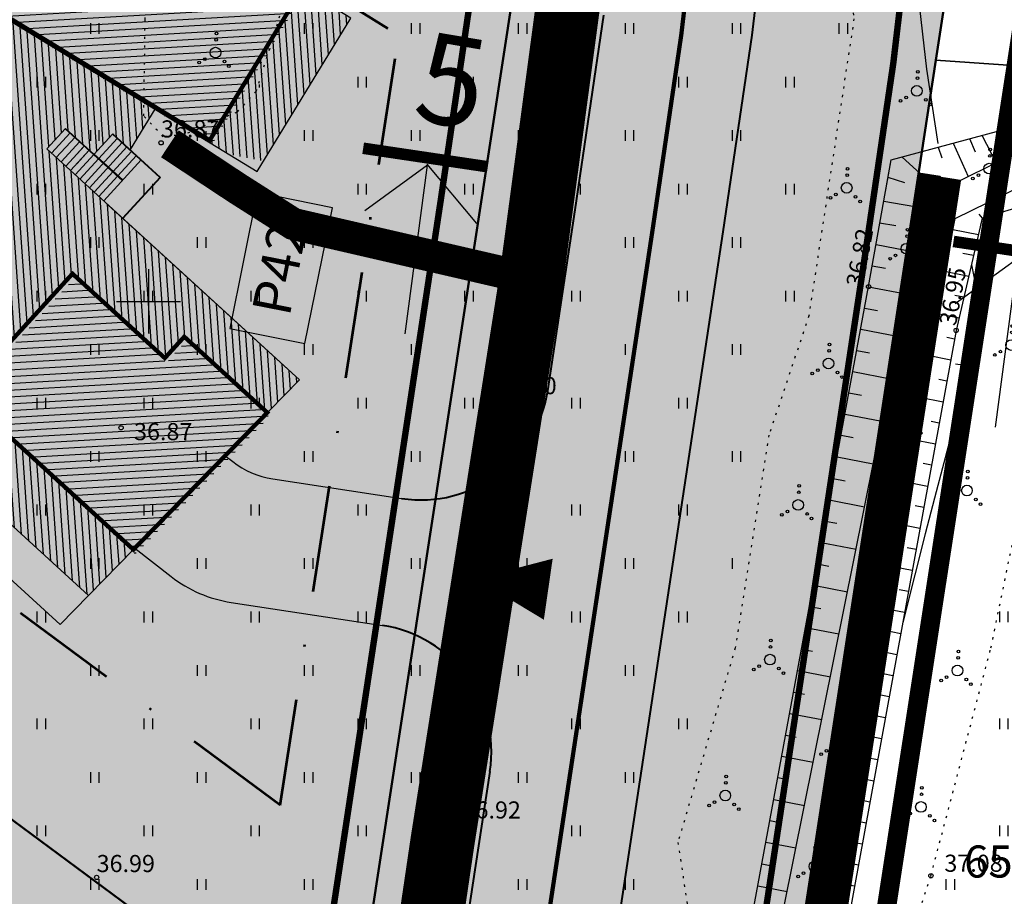
# Model space of a CAD drawing. Units: metres. Extents: x 545156 to 545516, y 6584434 to 6585258.
# Drawn here: x 545344 to 545390, y 6584772 to 6584813 of the extents above; entities that cross this region are included whole.
import ezdxf
from ezdxf.enums import TextEntityAlignment as Align

# ---------------------------------------------------------------- set-up
doc = ezdxf.new("R2010")
doc.units = ezdxf.units.M
for name, pattern in [('DASHDOT', [1, 0.5, -0.25, 0, -0.25]), ('DASHEDX5', [1.875, 1.25, -0.625]), ('DOTX500', [0.3, 0, -0.3]), ('PIIRID', [7.5, 5, -1, 0.5, -1]), ('STYLE_19', [3.444882, 1.574803, -0.393701, 1.082677, -0.393701])]:
    doc.linetypes.add(name, pattern=pattern)
doc.layers.get('0').update_dxf_attribs({"linetype": 'CONTINUOUS'})
for name, color, linetype, lineweight in [('+galeriielamumaa', 40, 'CONTINUOUS', 30), ('EH-KEELUALA', 7, 'DASHDOT', 53), ('maantee kaitsevöönd', 203, 'STYLE_19', 15), ('ololevadPiirid', 34, 'CONTINUOUS', 30), ('planeeritav krundi piir', 1, 'CONTINUOUS', 50)]:
    doc.layers.add(name, color=color, linetype=linetype, lineweight=lineweight)
for name, color, linetype in [('+majaEkorrus', 252, 'CONTINUOUS'), ('+tee', 7, 'CONTINUOUS'), ('+TRANSPORDIMAA', 252, 'CONTINUOUS'), ('0_vesi', 142, 'CONTINUOUS'), ('2', 7, 'CONTINUOUS'), ('eh.õiguskastid', 7, 'CONTINUOUS'), ('HALJASTUS', 3, 'CONTINUOUS'), ('HORISONTAALID', 1, 'CONTINUOUS'), ('KORGUSED', 30, 'CONTINUOUS'), ('KRAAV', 4, 'CONTINUOUS'), ('PIIR', 1, 'CONTINUOUS'), ('PLANEERITAVAALA-PIIR', 1, 'PIIRID'), ('PUU', 3, 'CONTINUOUS'), ('RELJEEF', 3, 'CONTINUOUS'), ('RISTID', 7, 'CONTINUOUS'), ('TEED', 7, 'CONTINUOUS'), ('TEXT', 7, 'CONTINUOUS')]:
    doc.layers.add(name, color=color, linetype=linetype)
doc.styles.add('ESTS', font='romans.shx')
doc.styles.add('ITALICC', font='italicc.shx', dxfattribs={"height": 0.8})
doc.styles.add('SWISL', font='swissl.ttf')
doc.styles.add('txt', font='TXT', dxfattribs={"height": 0.2})
doc.linetypes.add('ala ulatus', pattern='A,0.8,-0.4,[144,geodeet.shx,S=0.1,R=0,X=0,Y=0],-0.4', length=1.6)
pattern_1 = [(136.1924010434, (246.34388, -39.50183), (-0.334350710852, -0.11923680075), [0, -0.3175])]
pattern_2 = [(137, (246.34388, -39.50183), (-0.332636879452, -0.123937560604), [0, -0.3175])]
pattern_3 = [(274, (0, 0), (0.316726585957, 0.022147680414), [])]

# ---------------------------------------------------------------- blocks, each defined once
blk = doc.blocks.new('Vosa')
for centre, radius in [((0.09, 1.778), 0.125), ((0.06, 1.183), 0.125), ((0, 0), 0.5), ((-1.518, -0.93), 0.125), ((-1.01, -0.619), 0.125), ((0.834, -0.84), 0.125), ((1.254, -1.263), 0.125)]:
    blk.add_circle(centre, radius)
blk = doc.blocks.new('rist')
for p, q in [((0, 3), (0, -3)), ((-3, 0), (3, 0))]:
    blk.add_line(p, q)
blk = doc.blocks.new('g10')
at = {"layer": '+majaEkorrus'}
h = blk.add_hatch(dxfattribs=at)
h.set_pattern_fill('LINE', color=253, scale=0.1, angle=274, style=0)
h.set_pattern_definition(pattern_3)
h.paths.add_polyline_path([(545480.348, 6585548.341), (545484.665, 6585544.4), (545485.575, 6585545.397), (545489.463, 6585541.848), (545490.956, 6585543.373), (545482.708, 6585550.925), (545482.005, 6585551.567), (545479.148, 6585554.175), (545480.025, 6585555.135), (545481.354, 6585553.922), (545482.231, 6585554.882), (545483.043, 6585554.141), (545484.196, 6585556.03), (545475.532, 6585561.317), (545473.896, 6585558.637), (545461.484, 6585568.473), (545448.294, 6585577.502), (545445.502, 6585579.413), (545434.025, 6585586.145), (545433.453, 6585585.171), (545431.117, 6585586.541), (545429.347, 6585583.522), (545426.696, 6585584.955), (545422.239, 6585576.712), (545437.943, 6585567.5), (545453.113, 6585557.116), (545467.521, 6585545.698), (545481.098, 6585533.304), (545483.198, 6585535.449), (545475.224, 6585542.728)])
h.paths.add_polyline_path([(545469.466, 6585547.985), (545461.004, 6585554.69), (545465.725, 6585560.646), (545470.305, 6585557.017), (545471.144, 6585558.075), (545475.265, 6585554.808)], flags=16)
h.paths.add_polyline_path([(545454.897, 6585559.53), (545445.985, 6585565.631), (545450.278, 6585571.902), (545455.101, 6585568.601), (545455.863, 6585569.715), (545460.203, 6585566.744)], flags=16)
h.paths.add_polyline_path([(545439.916, 6585569.671), (545430.601, 6585575.135), (545434.309, 6585581.655), (545441.073, 6585577.572), (545441.806, 6585578.822), (545444.628, 6585577.168)], flags=16)
h = blk.add_hatch(dxfattribs=at)
h.set_pattern_fill('LINE', color=252, scale=0.1, angle=-176.6823, style=0)
h.set_pattern_definition([(183.31774105, (0, 0), (0.018374725282, -0.316967852425), [])])
h.paths.add_polyline_path([(545485.663, 6585545.195), (545489.547, 6585541.649), (545483.286, 6585535.247), (545475.313, 6585542.526), (545480.437, 6585548.139), (545484.753, 6585544.198)])
h.paths.add_polyline_path([(545471.232, 6585557.873), (545475.354, 6585554.607), (545469.555, 6585547.783), (545461.093, 6585554.488), (545465.813, 6585560.445), (545470.394, 6585556.815)])
h.paths.add_polyline_path([(545455.952, 6585569.513), (545460.291, 6585566.542), (545454.985, 6585559.328), (545446.073, 6585565.429), (545450.367, 6585571.7), (545455.189, 6585568.399)])
h.paths.add_polyline_path([(545444.628, 6585577.168), (545441.806, 6585578.822), (545441.073, 6585577.572), (545434.309, 6585581.655), (545430.601, 6585575.135), (545439.916, 6585569.671)])
h.paths.add_polyline_path([(545491.131, 6585561.384), (545486.854, 6585554.377), (545474.774, 6585561.749), (545479.05, 6585568.756)])
h = blk.add_hatch(dxfattribs=at)
h.set_pattern_fill('LINE', color=253, scale=0.1, angle=274, style=0)
h.set_pattern_definition(pattern_3)
h.paths.add_polyline_path([(545493.356, 6585560.29), (545491.042, 6585561.586), (545486.714, 6585554.493), (545487.651, 6585553.921), (545489.283, 6585553.616)])
at = {"layer": '+majaEkorrus', "color": 7, "ltscale": 5}
for p, q in [((545484.196, 6585556.03, 0), (545483.043, 6585554.141, 0)), ((545484.461, 6585552.846, 0), (545482.231, 6585554.882, 0)), ((545490.968, 6585543.385, 0), (545479.148, 6585554.175, 0)), ((545490.968, 6585543.385, 0), (545482.005, 6585551.567, 0)), ((545467.521, 6585545.698, 0), (545481.098, 6585533.304, 0)), ((545490.968, 6585543.385, 0), (545481.098, 6585533.304, 0))]:
    blk.add_line(p, q, dxfattribs=at)
at = {"layer": '+majaEkorrus', "color": 7}
for p, q in [((545480.025, 6585555.135, 0), (545479.148, 6585554.175, 0)), ((545480.247, 6585554.933, 0), (545479.37, 6585553.973, 0)), ((545482.67, 6585552.693, 0), (545480.011, 6585555.121, 0)), ((545482.684, 6585552.708, 0), (545480.025, 6585555.135, 0)), ((545480.468, 6585554.731, 0), (545479.592, 6585553.771, 0)), ((545480.69, 6585554.529, 0), (545479.813, 6585553.569, 0)), ((545482.231, 6585554.882, 0), (545480.478, 6585552.962, 0)), ((545482.67, 6585552.693, 0), (545480.687, 6585554.504, 0)), ((545482.684, 6585552.708, 0), (545480.69, 6585554.529, 0)), ((545482.452, 6585554.68, 0), (545480.699, 6585552.759, 0)), ((545482.674, 6585554.477, 0), (545480.921, 6585552.557, 0)), ((545480.911, 6585554.326, 0), (545480.035, 6585553.366, 0)), ((545481.133, 6585554.124, 0), (545480.256, 6585553.164, 0)), ((545481.133, 6585554.124, 0), (545480.548, 6585553.484, 0)), ((545480.911, 6585554.326, 0), (545480.619, 6585554.006, 0)), ((545482.895, 6585554.275, 0), (545481.142, 6585552.355, 0)), ((545483.117, 6585554.073, 0), (545481.364, 6585552.153, 0)), ((545482.697, 6585552.723, 0), (545481.368, 6585553.937, 0)), ((545482.697, 6585552.723, 0), (545481.368, 6585553.937, 0)), ((545483.339, 6585553.871, 0), (545481.586, 6585551.95, 0)), ((545483.56, 6585553.668, 0), (545481.807, 6585551.748, 0)), ((545484.446, 6585552.859, 0), (545482.693, 6585550.939, 0)), ((545484.461, 6585552.846, 0), (545482.708, 6585550.926, 0))]:
    blk.add_line(p, q, dxfattribs=at)
at = {"layer": '+majaEkorrus', "color": 7, "lineweight": 20, "ltscale": 5}
blk.add_line((545482.217, 6585554.867, 0), (545484.433, 6585552.844, 0), dxfattribs=at)
at = {"layer": '+majaEkorrus', "color": 7, "linetype": 'Continuous', "lineweight": 20, "ltscale": 5}
blk.add_line((545480.442, 6585554.263, 0), (545480.442, 6585554.263, 0), dxfattribs=at)
blk.add_line((545480.442, 6585554.263, 0), (545480.442, 6585554.263, 0), dxfattribs=at)
at = {"layer": '+majaEkorrus', "color": 7, "ltscale": 2.5}
for p in [(545466.289, 6585544.25, 0), (545481.098, 6585533.304, 0)]:
    blk.add_line(p, (545479.768, 6585531.945, 0), dxfattribs=at)
at = {"layer": '+majaEkorrus', "color": 7, "ltscale": 5, "elevation": 0}
blk.add_lwpolyline([(545493.356, 6585560.29), (545473.211, 6585572.584), (545468.831, 6585565.407), (545488.976, 6585553.113), (545493.356, 6585560.29)], dxfattribs=at)
at = {"layer": '+majaEkorrus', "color": 7, "lineweight": -3, "ltscale": 2.5, "const_width": 0.2, "elevation": 0}
blk.add_lwpolyline([(545491.042, 6585561.586), (545486.766, 6585554.578), (545474.685, 6585561.951), (545478.962, 6585568.958), (545491.042, 6585561.586)], dxfattribs=at)
at = {"layer": '+majaEkorrus', "color": 7, "ltscale": 2.5, "const_width": 0.2, "elevation": 0}
blk.add_lwpolyline([(545485.575, 6585545.397), (545489.459, 6585541.851), (545483.198, 6585535.449), (545475.224, 6585542.728), (545480.348, 6585548.341), (545484.665, 6585544.4), (545485.575, 6585545.397)], close=True, dxfattribs=at)

msp = doc.modelspace()

# ---------------------------------------------------------------- hatches: boundary and pattern name
at = {"layer": '+galeriielamumaa', "ltscale": 2.5}
h = msp.add_hatch(dxfattribs=at)
h.set_pattern_fill('DOTS', color=256, scale=0.2, angle=137, style=0)
h.set_pattern_definition(pattern_2)
h.paths.add_polyline_path([(545334.183, 6584837.293), (545323.346, 6584790.737), (545359.331, 6584764.173), (545363.416, 6584790.724), (545368.252, 6584822.151)])
h = msp.add_hatch(dxfattribs=at)
h.set_pattern_fill('DOTS', color=256, scale=0.2, angle=137, style=0)
h.set_pattern_definition(pattern_2)
h.paths.add_polyline_path([(545359.331, 6584764.173), (545322.199, 6584791.583), (545300.616, 6584757.103), (545304.964, 6584752.208), (545333.329, 6584716.712), (545353.706, 6584727.617)])
at = {"layer": '+TRANSPORDIMAA', "ltscale": 2.5}
h = msp.add_hatch(dxfattribs=at)
h.set_pattern_fill('DOTS', color=256, scale=0.2, angle=136.1924, style=0)
h.set_pattern_definition(pattern_1)
h.paths.add_polyline_path([(545395.631, 6584868.587), (545395.794, 6584869.646), (545385.579, 6584873.993), (545367.873, 6584855.062), (545372.02, 6584846.644), (545368.252, 6584822.151), (545366.006, 6584807.558), (545386.216, 6584807.386), (545386.81, 6584811.27)])
h = msp.add_hatch(dxfattribs=at)
h.set_pattern_fill('DOTS', color=256, scale=0.2, angle=136.1924, style=0)
h.set_pattern_definition(pattern_1)
h.paths.add_polyline_path([(545386, 6584805.97), (545386.216, 6584807.386), (545366.006, 6584807.558), (545359.494, 6584765.232), (545354.194, 6584730.788), (545374.517, 6584731.305), (545374.81, 6584733.21), (545375.78, 6584739.56)])
at = {"layer": 'HALJASTUS', "ltscale": 0.5}
h = msp.add_hatch(dxfattribs=at)
h.set_pattern_fill('ROHUMAA2', color=256, scale=0.5, style=0)
h.set_pattern_definition([(90, (-0.2, 0), (-2.5, 2.5), [0.5, -4.5]), (90, (0.2, 0), (-2.5, 2.5), [0.5, -4.5])])
h.paths.add_polyline_path([(545405.547, 6584801.494), (545398.55, 6584803.925), (545392.975, 6584802.997), (545391.737, 6584794.643), (545387.091, 6584773.913), (545383.356, 6584762.733), (545381.183, 6584761.925), (545380.248, 6584756.599), (545383.585, 6584755.402), (545387.367, 6584751.783), (545390.236, 6584746.071), (545393.54, 6584740.821), (545395.662, 6584739.201), (545395.932, 6584739.016)])
h.paths.add_polyline_path([(545385.972, 6584756.569), (545389.153, 6584756.569), (545389.153, 6584757.769), (545385.972, 6584757.769)], flags=24)
h.paths.add_polyline_path([(545382.851, 6584755.363), (545385.836, 6584755.363), (545385.836, 6584756.263), (545382.851, 6584756.263)], flags=25)
h.paths.add_polyline_path([(545382.993, 6584755.563), (545384.751, 6584755.563), (545384.751, 6584756.463), (545382.993, 6584756.463)], flags=25)
h.paths.add_polyline_path([(545380.615, 6584759.618), (545383.058, 6584759.618), (545383.058, 6584760.518), (545380.615, 6584760.518)], flags=25)
h.paths.add_polyline_path([(545380.672, 6584759.818), (545382.458, 6584759.818), (545382.458, 6584760.718), (545380.672, 6584760.718)], flags=25)

# ---------------------------------------------------------------- linework, layer by layer
at = {"layer": '+tee', "ltscale": 2.5}
for p, q in [((545353.592, 6584792.784, 0), (545353.941, 6584792.511, 0)), ((545355.809, 6584791.704), (545361.837, 6584790.79)), ((545349.369, 6584788.471, 0), (545351.068, 6584787.139, 0)), ((545353.869, 6584785.93), (545360.937, 6584784.858))]:
    msp.add_line(p, q, dxfattribs=at)
at = {"layer": '+tee', "lineweight": 40, "ltscale": 2.5}
msp.add_lwpolyline([(545367.7, 6584716.405), (545371.338, 6584740.419, 0.065423), (545371.4, 6584743.545), (545370.058, 6584755.582, -0.065462), (545370.12, 6584758.71), (545376.874, 6584803.246), (545378.23, 6584812.448), (545381.645, 6584841.275), (545382.593, 6584850.668), (545382.572, 6584854.996), (545381.751, 6584858.956), (545380.345, 6584862.421), (545378.604, 6584865.265), (545376.179, 6584868.067), (545373.735, 6584870.109), (545371.576, 6584871.466), (545368.732, 6584873.017), (545361.993, 6584876.694), (545351.001, 6584882.185)], format="xyb", dxfattribs=at)
for centre, start, end in [((545362.736, 6584796.722), 261.3767, 351.3767), ((545360.037, 6584778.926), 351.3767, 81.3767)]:
    msp.add_arc(centre, 6, start, end, dxfattribs=at)
at = {"layer": '+tee', "ltscale": 2.5, "extrusion": (-1.64396e-08, -1.08404e-07, 1)}
for centre, radius in [((545356.408, 6584795.659, -0.723), 4), ((545354.769, 6584791.862, -0.723), 6)]:
    msp.add_arc(centre, radius, 231.919, 261.3767, dxfattribs=at)
msp.add_lwpolyline([(545365.315, 6584787.037, 0, 2.881, 0), (545368.693, 6584786.548, 2.881, 2.881, 0)], format="xyseb")
at = {"layer": '0_vesi', "color": 40, "ltscale": 5, "const_width": 3, "elevation": 0}
msp.add_lwpolyline([(545320.981, 6584885.614), (545342.435, 6584876.691), (545348.663, 6584873.832), (545366.714, 6584864.292, -0.334531), (545373.764, 6584848.543), (545371.45, 6584827.656), (545370.129, 6584817.683), (545367.893, 6584800.987), (545363.751, 6584774.774), (545361.253, 6584757.817)], format="xyb", dxfattribs=at)
at = {"layer": '0_vesi', "color": 40, "ltscale": 5, "const_width": 1.5}
msp.add_lwpolyline([(545351.003, 6584807.365), (545354.168, 6584805.274), (545356.769, 6584803.621), (545366.569, 6584801.357)], dxfattribs=at)
at = {"layer": '0_vesi', "lineweight": 140, "ltscale": 5, "const_width": 1, "elevation": 0}
for points in [[(545386.557, 6584805.942), (545373.244, 6584720.388)], [(545387.504, 6584805.755), (545374.258, 6584720.629)]]:
    msp.add_lwpolyline(points, dxfattribs=at)
at = {"layer": 'EH-KEELUALA', "ltscale": 10}
for p, q in [((545356.162, 6584776.456, 0), (545285.22, 6584828.824, 0)), ((545339.792, 6584826.046, 0), (545361.699, 6584812.44)), ((545356.162, 6584776.456, 0), (545361.699, 6584812.44, 0))]:
    msp.add_line(p, q, dxfattribs=at)
at = {"layer": 'eh.õiguskastid', "linetype": 'Continuous', "ltscale": 2}
for p, q in [((545363.015, 6584806.408), (545365.336, 6584803.636)), ((545363.042, 6584806.367), (545360.117, 6584804.241)), ((545362.003, 6584798.486), (545363.042, 6584806.367)), ((545390.642, 6584802.009), (545387.717, 6584799.884)), ((545389.603, 6584794.128), (545390.642, 6584802.009))]:
    msp.add_line(p, q, dxfattribs=at)
at = {"layer": 'eh.õiguskastid', "color": 0, "ltscale": 2, "const_width": 0.54}
for points in [[(545365.867, 6584806.291), (545360.039, 6584807.159)], [(545393.467, 6584801.934), (545387.639, 6584802.802)]]:
    msp.add_lwpolyline(points, dxfattribs=at)
at = {"layer": 'HALJASTUS', "ltscale": 2.5}
for p, q in [((545347.3, 6584812.5), (545347.3, 6584813)), ((545347.7, 6584812.5), (545347.7, 6584813)), ((545357.3, 6584812.5), (545357.3, 6584813)), ((545357.7, 6584812.5), (545357.7, 6584813)), ((545362.3, 6584812.5), (545362.3, 6584813)), ((545362.7, 6584812.5), (545362.7, 6584813)), ((545367.3, 6584812.5), (545367.3, 6584813)), ((545367.7, 6584812.5), (545367.7, 6584813)), ((545372.3, 6584812.5), (545372.3, 6584813)), ((545372.7, 6584812.5), (545372.7, 6584813)), ((545377.3, 6584812.5), (545377.3, 6584813)), ((545377.7, 6584812.5), (545377.7, 6584813)), ((545382.3, 6584812.5), (545382.3, 6584813)), ((545382.7, 6584812.5), (545382.7, 6584813)), ((545344.8, 6584810), (545344.8, 6584810.5)), ((545345.2, 6584810), (545345.2, 6584810.5)), ((545355.2, 6584810), (545355.2, 6584810.136)), ((545359.8, 6584810), (545359.8, 6584810.5)), ((545360.2, 6584810), (545360.2, 6584810.5)), ((545364.8, 6584810), (545364.8, 6584810.5)), ((545365.2, 6584810), (545365.2, 6584810.5)), ((545369.8, 6584810), (545369.8, 6584810.5)), ((545370.2, 6584810), (545370.2, 6584810.5)), ((545374.8, 6584810), (545374.8, 6584810.5)), ((545375.2, 6584810), (545375.2, 6584810.5)), ((545379.8, 6584810), (545379.8, 6584810.5)), ((545380.2, 6584810), (545380.2, 6584810.5)), ((545347.3, 6584807.5), (545347.3, 6584808)), ((545347.7, 6584807.5), (545347.7, 6584808)), ((545352.3, 6584807.5), (545352.3, 6584807.822)), ((545352.7, 6584807.5), (545352.7, 6584807.96)), ((545357.3, 6584807.5), (545357.3, 6584808)), ((545357.7, 6584807.5), (545357.7, 6584808)), ((545362.3, 6584807.5), (545362.3, 6584808)), ((545362.7, 6584807.5), (545362.7, 6584808)), ((545367.3, 6584807.5), (545367.3, 6584808)), ((545367.7, 6584807.5), (545367.7, 6584808)), ((545372.3, 6584807.5), (545372.3, 6584808)), ((545372.7, 6584807.5), (545372.7, 6584808)), ((545377.3, 6584807.5), (545377.3, 6584808)), ((545377.7, 6584807.5), (545377.7, 6584808)), ((545344.8, 6584805), (545344.8, 6584805.5)), ((545345.2, 6584805), (545345.2, 6584805.5)), ((545349.8, 6584805), (545349.8, 6584805.5)), ((545350.2, 6584805), (545350.2, 6584805.5)), ((545354.8, 6584805), (545354.8, 6584805.5)), ((545355.2, 6584805), (545355.2, 6584805.5)), ((545359.8, 6584805), (545359.8, 6584805.5)), ((545360.2, 6584805), (545360.2, 6584805.5)), ((545364.8, 6584805), (545364.8, 6584805.5)), ((545365.2, 6584805), (545365.2, 6584805.5)), ((545369.8, 6584805), (545369.8, 6584805.5)), ((545370.2, 6584805), (545370.2, 6584805.5)), ((545374.8, 6584805), (545374.8, 6584805.5)), ((545375.2, 6584805), (545375.2, 6584805.5)), ((545379.8, 6584805), (545379.8, 6584805.5)), ((545380.2, 6584805), (545380.2, 6584805.5)), ((545347.3, 6584802.5), (545347.3, 6584803)), ((545347.7, 6584802.5), (545347.7, 6584803)), ((545352.3, 6584802.5), (545352.3, 6584803)), ((545352.7, 6584802.5), (545352.7, 6584803)), ((545357.3, 6584802.5), (545357.3, 6584803)), ((545357.7, 6584802.5), (545357.7, 6584803)), ((545362.3, 6584802.5), (545362.3, 6584803)), ((545362.7, 6584802.5), (545362.7, 6584803)), ((545367.3, 6584802.5), (545367.3, 6584803)), ((545367.7, 6584802.5), (545367.7, 6584803)), ((545372.3, 6584802.5), (545372.3, 6584803)), ((545372.7, 6584802.5), (545372.7, 6584803)), ((545377.3, 6584802.5), (545377.3, 6584803)), ((545377.7, 6584802.5), (545377.7, 6584803)), ((545344.8, 6584800), (545344.8, 6584800.5)), ((545345.2, 6584800), (545345.2, 6584800.5)), ((545349.8, 6584800), (545349.8, 6584800.5)), ((545350.2, 6584800), (545350.2, 6584800.5)), ((545354.8, 6584800), (545354.8, 6584800.5)), ((545355.2, 6584800), (545355.2, 6584800.5)), ((545359.8, 6584800), (545359.8, 6584800.5)), ((545360.2, 6584800), (545360.2, 6584800.5)), ((545364.8, 6584800), (545364.8, 6584800.5)), ((545365.2, 6584800), (545365.2, 6584800.5)), ((545369.8, 6584800), (545369.8, 6584800.5)), ((545370.2, 6584800), (545370.2, 6584800.5)), ((545374.8, 6584800), (545374.8, 6584800.5)), ((545375.2, 6584800), (545375.2, 6584800.5)), ((545379.8, 6584800), (545379.8, 6584800.5)), ((545380.2, 6584800), (545380.2, 6584800.5)), ((545347.3, 6584797.5), (545347.3, 6584798)), ((545347.7, 6584797.5), (545347.7, 6584798)), ((545352.3, 6584797.5), (545352.3, 6584798)), ((545352.7, 6584797.5), (545352.7, 6584798)), ((545357.3, 6584797.5), (545357.3, 6584798)), ((545357.7, 6584797.5), (545357.7, 6584798)), ((545362.3, 6584797.5), (545362.3, 6584798)), ((545362.7, 6584797.5), (545362.7, 6584798)), ((545367.3, 6584797.5), (545367.3, 6584798)), ((545367.7, 6584797.5), (545367.7, 6584798)), ((545372.3, 6584797.5), (545372.3, 6584798)), ((545372.7, 6584797.5), (545372.7, 6584798)), ((545377.3, 6584797.5), (545377.3, 6584798)), ((545377.7, 6584797.5), (545377.7, 6584798)), ((545344.8, 6584795), (545344.8, 6584795.5)), ((545345.2, 6584795), (545345.2, 6584795.5)), ((545349.8, 6584795), (545349.8, 6584795.5)), ((545350.2, 6584795), (545350.2, 6584795.5)), ((545354.8, 6584795), (545354.8, 6584795.5)), ((545355.2, 6584795), (545355.2, 6584795.5)), ((545359.8, 6584795), (545359.8, 6584795.5)), ((545360.2, 6584795), (545360.2, 6584795.5)), ((545364.8, 6584795), (545364.8, 6584795.5)), ((545365.2, 6584795), (545365.2, 6584795.5)), ((545369.8, 6584795), (545369.8, 6584795.5)), ((545370.2, 6584795), (545370.2, 6584795.5)), ((545374.8, 6584795), (545374.8, 6584795.5)), ((545375.2, 6584795), (545375.2, 6584795.5)), ((545347.3, 6584792.5), (545347.3, 6584793)), ((545347.7, 6584792.5), (545347.7, 6584793)), ((545352.3, 6584792.5), (545352.3, 6584793)), ((545352.7, 6584792.5), (545352.7, 6584793)), ((545357.3, 6584792.5), (545357.3, 6584793)), ((545357.7, 6584792.5), (545357.7, 6584793)), ((545362.3, 6584792.5), (545362.3, 6584793)), ((545362.7, 6584792.5), (545362.7, 6584793)), ((545367.3, 6584792.5), (545367.3, 6584793)), ((545367.7, 6584792.5), (545367.7, 6584793)), ((545372.3, 6584792.5), (545372.3, 6584793)), ((545372.7, 6584792.5), (545372.7, 6584793)), ((545377.3, 6584792.5), (545377.3, 6584793)), ((545377.7, 6584792.5), (545377.7, 6584793)), ((545344.8, 6584790), (545344.8, 6584790.5)), ((545345.2, 6584790), (545345.2, 6584790.5)), ((545349.8, 6584790), (545349.8, 6584790.5)), ((545350.2, 6584790), (545350.2, 6584790.5)), ((545354.8, 6584790), (545354.8, 6584790.5)), ((545355.2, 6584790), (545355.2, 6584790.5)), ((545359.8, 6584790), (545359.8, 6584790.5)), ((545360.2, 6584790), (545360.2, 6584790.5)), ((545364.8, 6584790), (545364.8, 6584790.5)), ((545365.2, 6584790), (545365.2, 6584790.5)), ((545369.8, 6584790), (545369.8, 6584790.5)), ((545370.2, 6584790), (545370.2, 6584790.5)), ((545374.8, 6584790), (545374.8, 6584790.5)), ((545375.2, 6584790), (545375.2, 6584790.5)), ((545347.3, 6584787.5), (545347.3, 6584788)), ((545347.7, 6584787.5), (545347.7, 6584788)), ((545352.3, 6584787.5), (545352.3, 6584788)), ((545352.7, 6584787.5), (545352.7, 6584788)), ((545357.3, 6584787.5), (545357.3, 6584788)), ((545357.7, 6584787.5), (545357.7, 6584788)), ((545362.3, 6584787.5), (545362.3, 6584788)), ((545362.7, 6584787.5), (545362.7, 6584788)), ((545367.3, 6584787.5), (545367.3, 6584788)), ((545367.7, 6584787.5), (545367.7, 6584788)), ((545372.3, 6584787.5), (545372.3, 6584788)), ((545372.7, 6584787.5), (545372.7, 6584788)), ((545377.3, 6584787.5), (545377.3, 6584788)), ((545344.8, 6584785), (545344.8, 6584785.5)), ((545345.2, 6584785), (545345.2, 6584785.5)), ((545349.8, 6584785), (545349.8, 6584785.5)), ((545350.2, 6584785), (545350.2, 6584785.5)), ((545354.8, 6584785), (545354.8, 6584785.5)), ((545355.2, 6584785), (545355.2, 6584785.5)), ((545359.8, 6584785), (545359.8, 6584785.5)), ((545360.2, 6584785), (545360.2, 6584785.5)), ((545364.8, 6584785), (545364.8, 6584785.5)), ((545365.2, 6584785), (545365.2, 6584785.5)), ((545369.8, 6584785), (545369.8, 6584785.5)), ((545370.2, 6584785), (545370.2, 6584785.5)), ((545374.8, 6584785), (545374.8, 6584785.5)), ((545375.2, 6584785), (545375.2, 6584785.5)), ((545347.3, 6584782.5), (545347.3, 6584783)), ((545347.7, 6584782.5), (545347.7, 6584783)), ((545352.3, 6584782.5), (545352.3, 6584783)), ((545352.7, 6584782.5), (545352.7, 6584783)), ((545357.3, 6584782.5), (545357.3, 6584783)), ((545357.7, 6584782.5), (545357.7, 6584783)), ((545362.3, 6584782.5), (545362.3, 6584783)), ((545362.7, 6584782.5), (545362.7, 6584783)), ((545367.3, 6584782.5), (545367.3, 6584783)), ((545367.7, 6584782.5), (545367.7, 6584783)), ((545372.3, 6584782.5), (545372.3, 6584783)), ((545372.7, 6584782.5), (545372.7, 6584783)), ((545344.8, 6584780), (545344.8, 6584780.5)), ((545345.2, 6584780), (545345.2, 6584780.5)), ((545349.8, 6584780), (545349.8, 6584780.5)), ((545350.2, 6584780), (545350.2, 6584780.5)), ((545354.8, 6584780), (545354.8, 6584780.5)), ((545355.2, 6584780), (545355.2, 6584780.5)), ((545359.8, 6584780), (545359.8, 6584780.5)), ((545360.2, 6584780), (545360.2, 6584780.5)), ((545364.8, 6584780), (545364.8, 6584780.5)), ((545365.2, 6584780), (545365.2, 6584780.5)), ((545369.8, 6584780), (545369.8, 6584780.5)), ((545370.2, 6584780), (545370.2, 6584780.5)), ((545374.8, 6584780), (545374.8, 6584780.5)), ((545375.2, 6584780), (545375.2, 6584780.5)), ((545347.3, 6584777.5), (545347.3, 6584778)), ((545347.7, 6584777.5), (545347.7, 6584778)), ((545352.3, 6584777.5), (545352.3, 6584778)), ((545352.7, 6584777.5), (545352.7, 6584778)), ((545357.3, 6584777.5), (545357.3, 6584778)), ((545357.7, 6584777.5), (545357.7, 6584778)), ((545362.3, 6584777.5), (545362.3, 6584778)), ((545362.7, 6584777.5), (545362.7, 6584778)), ((545367.3, 6584777.5), (545367.3, 6584778)), ((545367.7, 6584777.5), (545367.7, 6584778)), ((545372.3, 6584777.5), (545372.3, 6584778)), ((545372.7, 6584777.5), (545372.7, 6584778)), ((545344.8, 6584775), (545344.8, 6584775.5)), ((545345.2, 6584775), (545345.2, 6584775.5)), ((545349.8, 6584775), (545349.8, 6584775.5)), ((545350.2, 6584775), (545350.2, 6584775.5)), ((545354.8, 6584775), (545354.8, 6584775.5)), ((545355.2, 6584775), (545355.2, 6584775.5)), ((545359.8, 6584775), (545359.8, 6584775.5)), ((545360.2, 6584775), (545360.2, 6584775.5)), ((545364.8, 6584775), (545364.8, 6584775.5)), ((545365.2, 6584775), (545365.2, 6584775.5)), ((545369.8, 6584775), (545369.8, 6584775.5)), ((545370.2, 6584775), (545370.2, 6584775.5)), ((545347.3, 6584772.5), (545347.3, 6584773)), ((545347.7, 6584772.5), (545347.7, 6584773)), ((545352.3, 6584772.5), (545352.3, 6584773)), ((545352.7, 6584772.5), (545352.7, 6584773)), ((545357.3, 6584772.5), (545357.3, 6584773)), ((545357.7, 6584772.5), (545357.7, 6584773)), ((545362.3, 6584772.5), (545362.3, 6584773)), ((545362.7, 6584772.5), (545362.7, 6584773)), ((545367.3, 6584772.5), (545367.3, 6584773)), ((545367.7, 6584772.5), (545367.7, 6584773)), ((545372.3, 6584772.5), (545372.3, 6584773)), ((545372.7, 6584772.5), (545372.7, 6584773))]:
    msp.add_line(p, q, dxfattribs=at)
at = {"layer": 'HORISONTAALID', "linetype": 'DASHEDX5', "ltscale": 2.5}
msp.add_line((545388.399, 6584796.975), (545387.737, 6584797.061), dxfattribs=at)
at = {"layer": 'HORISONTAALID', "ltscale": 2.5}
msp.add_lwpolyline([(545386.924, 6584807.378), (545386.388, 6584810.847), (545386.011, 6584814.277), (545385.765, 6584817.649), (545385.623, 6584820.943), (545385.556, 6584824.139), (545385.534, 6584827.216), (545385.531, 6584830.154), (545385.518, 6584832.934), (545385.471, 6584835.541), (545385.387, 6584837.983), (545385.27, 6584840.275), (545385.122, 6584842.431), (545384.946, 6584844.465), (545384.744, 6584846.392), (545384.519, 6584848.225), (545384.273, 6584849.979), (545384.008, 6584851.666), (545383.815, 6584852.745)], dxfattribs=at)
at = {"layer": 'HORISONTAALID', "ltscale": 2.5, "flags": 128}
msp.add_lwpolyline([(545388.482, 6584801.71), (545388.641, 6584800.929), (545388.735, 6584800.218), (545388.767, 6584799.555), (545388.744, 6584798.921), (545388.671, 6584798.293), (545388.555, 6584797.651), (545388.399, 6584796.975), (545388.211, 6584796.242), (545387.993, 6584795.431), (545387.743, 6584794.512), (545387.455, 6584793.455), (545387.125, 6584792.227), (545386.747, 6584790.799), (545386.316, 6584789.138), (545385.828, 6584787.215), (545385.277, 6584784.998)], dxfattribs=at)
at = {"layer": 'KORGUSED', "ltscale": 0.5}
for centre in [(545350.589, 6584807.412), (545366.361, 6584795.412), (545348.72, 6584794.092), (545364.562, 6584775.438), (545386.584, 6584773.154), (545347.578, 6584773.077)]:
    msp.add_circle(centre, 0.1, dxfattribs=at)
at = {"layer": 'KORGUSED', "ltscale": 2.5}
for centre in [(545383.669, 6584800.689), (545386.068, 6584799.442), (545387.764, 6584798.641)]:
    msp.add_circle(centre, 0.1, dxfattribs=at)
at = {"layer": 'KRAAV', "ltscale": 0.5}
for points in [[(545384.472, 6584805.213), (545384.721, 6584806.616), (545390.457, 6584808.167)], [(545386.273, 6584804.288), (545386.394, 6584804.894), (545391.203, 6584807.254), (545395.656, 6584807.583)], [(545372.366, 6584739.549), (545383.669, 6584800.689), (545384.721, 6584806.616)], [(545387.72, 6584803.874), (545391.603, 6584805.78), (545395.767, 6584806.087)], [(545373.147, 6584739.082), (545385.333, 6584799.591), (545386.394, 6584804.894)], [(545392.159, 6584804.834), (545388.981, 6584803.895), (545388.904, 6584803.562)], [(545374.622, 6584738.142), (545386.803, 6584799.293), (545387.72, 6584803.874)], [(545388.981, 6584803.895), (545387.764, 6584798.641), (545376.429, 6584736.696)]]:
    msp.add_lwpolyline(points, dxfattribs=at)
at = {"layer": 'maantee kaitsevöönd', "color": 0, "ltscale": 2.5, "const_width": 0.2, "elevation": 0}
msp.add_lwpolyline([(545366.677, 6584757.894), (545373.563, 6584803.296), (545374.91, 6584812.443), (545378.316, 6584841.19), (545379.242, 6584850.369), (545379.224, 6584854.162), (545378.539, 6584857.467), (545377.36, 6584860.372), (545375.919, 6584862.725), (545373.868, 6584865.096), (545371.823, 6584866.805), (545369.955, 6584867.978), (545367.206, 6584869.478), (545360.51, 6584873.132), (545351.592, 6584877.682), (545344.376, 6584880.928), (545335.004, 6584884.924), (545323.067, 6584889.835), (545307.51, 6584895.934)], dxfattribs=at)
at = {"layer": 'ololevadPiirid', "lineweight": 50, "flags": 128}
msp.add_lwpolyline([(545370.89, 6584707.76), (545374.81, 6584733.21), (545375.78, 6584739.56), (545386, 6584805.97), (545386.81, 6584811.27), (545395.631, 6584868.587)], dxfattribs=at)
at = {"layer": 'ololevadPiirid', "flags": 128}
for points in [[(545395.631, 6584868.587), (545386.81, 6584811.27), (545413.354, 6584809.441)], [(545413.354, 6584809.441), (545386.81, 6584811.27), (545386, 6584805.97), (545375.78, 6584739.56), (545402.451, 6584737.726)]]:
    msp.add_lwpolyline(points, dxfattribs=at)
at = {"layer": 'PIIR', "lineweight": 50, "ltscale": 5}
msp.add_line((545358.469, 6584764.81, 0), (545277.992, 6584824.216, 0), dxfattribs=at)
at = {"layer": 'planeeritav krundi piir'}
msp.add_line((545359.494, 6584765.232, 0), (545367.476, 6584817.109, 0), dxfattribs=at)
at = {"layer": 'PLANEERITAVAALA-PIIR', "ltscale": 2, "const_width": 0.9}
msp.add_lwpolyline([(545371.638, 6584938.142), (545407.522, 6584921), (545342.235, 6584497.408)], dxfattribs=at)
at = {"layer": 'PUU', "linetype": 'DOTX500'}
for points in [[(545383.141, 6584762.801), (545386.584, 6584773.154), (545389.391, 6584783.81), (545391.409, 6584793.605), (545392.619, 6584802.993), (545394.336, 6584812.069), (545396.098, 6584817.303), (545395.473, 6584819.044), (545392.037, 6584820.566), (545393.425, 6584824.627), (545394.07, 6584836.433), (545397.093, 6584860.985), (545400.474, 6584873.365), (545401.921, 6584880.728), (545402.772, 6584891.158), (545403.888, 6584900.888), (545403.276, 6584903.922), (545401.602, 6584904.918)], [(545391.086, 6584860.987), (545389.911, 6584859.355), (545387.673, 6584858.316), (545386.152, 6584857.455), (545385.817, 6584855.526), (545385.211, 6584850.059), (545384.548, 6584843.664), (545384.347, 6584840.084), (545384.243, 6584838.319), (545383.049, 6584832.502), (545381.006, 6584826.492), (545379.53, 6584821.603), (545380.361, 6584819.993), (545381.869, 6584817.509), (545382.542, 6584816.657), (545382.987, 6584813.21), (545380.878, 6584799.33), (545379.012, 6584793.749), (545377.435, 6584783.802), (545374.753, 6584774.717), (545376.048, 6584766.179)], [(545360.367, 6584847.901), (545359.162, 6584843.497), (545357.308, 6584837.726), (545356.363, 6584836.557), (545354.823, 6584833.172), (545353.199, 6584829.224), (545352.455, 6584827.698), (545352.166, 6584826.462), (545352.744, 6584824.875), (545355.22, 6584821.619), (545356.82, 6584818.894), (545356.609, 6584814.863), (545355.033, 6584809.821), (545354.126, 6584808.841), (545351.692, 6584807.805), (545350.689, 6584807.691), (545349.785, 6584808.666), (545349.845, 6584813.175), (545349.721, 6584818.355), (545348.995, 6584819.094), (545345.888, 6584819.274), (545342.473, 6584819.037)]]:
    msp.add_lwpolyline(points, dxfattribs=at)
at = {"layer": 'RELJEEF', "ltscale": 0.5}
for p, q in [((545384.019, 6584802.658), (545385.876, 6584802.303)), ((545383.843, 6584801.67), (545384.455, 6584801.553)), ((545383.668, 6584800.684), (545385.482, 6584800.336)), ((545383.484, 6584799.691), (545384.084, 6584799.575)), ((545383.301, 6584798.698), (545385.084, 6584798.355)), ((545383.117, 6584797.703), (545383.706, 6584797.59)), ((545382.935, 6584796.721), (545384.687, 6584796.383)), ((545382.753, 6584795.734), (545383.332, 6584795.623)), ((545382.569, 6584794.737), (545384.289, 6584794.405)), ((545382.385, 6584793.743), (545382.953, 6584793.633)), ((545382.199, 6584792.737), (545383.887, 6584792.411)), ((545382.012, 6584791.727), (545382.57, 6584791.62)), ((545381.827, 6584790.723), (545383.483, 6584790.404)), ((545381.644, 6584789.735), (545382.191, 6584789.63)), ((545381.46, 6584788.737), (545383.084, 6584788.424)), ((545381.274, 6584787.736), (545381.81, 6584787.632)), ((545381.089, 6584786.735), (545382.682, 6584786.428)), ((545380.906, 6584785.741), (545381.431, 6584785.64)), ((545380.724, 6584784.759), (545382.285, 6584784.457)), ((545380.537, 6584783.749), (545381.052, 6584783.649)), ((545380.354, 6584782.756), (545381.883, 6584782.46)), ((545380.166, 6584781.739), (545380.67, 6584781.642)), ((545379.982, 6584780.745), (545381.479, 6584780.456)), ((545379.795, 6584779.731), (545380.288, 6584779.636)), ((545379.612, 6584778.745), (545381.078, 6584778.462)), ((545379.427, 6584777.741), (545379.91, 6584777.647)), ((545379.238, 6584776.72), (545380.671, 6584776.443)), ((545379.055, 6584775.732), (545379.528, 6584775.641)), ((545378.87, 6584774.73), (545380.272, 6584774.459)), ((545378.682, 6584773.714), (545379.144, 6584773.625)), ((545378.492, 6584772.684), (545379.861, 6584772.42))]:
    msp.add_line(p, q, dxfattribs=at)
for points in [[(545388.967, 6584807.764), (545389.63, 6584806.482)], [(545389.7, 6584807.962), (545389.884, 6584807.539)], [(545387.63, 6584807.403), (545388.33, 6584805.844)], [(545388.389, 6584807.608), (545388.653, 6584806.985)], [(545386.921, 6584807.211), (545387.101, 6584806.705)], [(545385.227, 6584806.753), (545386.966, 6584805.175)], [(545384.573, 6584805.801), (545385.356, 6584805.56)], [(545384.382, 6584804.691), (545386.287, 6584804.356)], [(545389.523, 6584804.759), (545389.746, 6584804.121)], [(545384.18, 6584803.67), (545384.944, 6584803.548)], [(545388.83, 6584804.07), (545388.981, 6584803.895)], [(545388.801, 6584803.119), (545387.616, 6584803.353)], [(545388.575, 6584802.144), (545388.081, 6584802.242)], [(545388.35, 6584801.17), (545387.223, 6584801.392)], [(545388.124, 6584800.195), (545387.708, 6584800.277)], [(545387.898, 6584799.22), (545386.831, 6584799.431)], [(545387.691, 6584798.242), (545387.334, 6584798.312)], [(545387.511, 6584797.258), (545386.44, 6584797.47)], [(545387.331, 6584796.274), (545386.961, 6584796.347)], [(545387.151, 6584795.29), (545386.049, 6584795.508)], [(545386.971, 6584794.307), (545386.588, 6584794.382)], [(545386.791, 6584793.323), (545385.658, 6584793.547)], [(545386.611, 6584792.339), (545386.214, 6584792.418)], [(545386.431, 6584791.355), (545385.268, 6584791.585)], [(545386.251, 6584790.372), (545385.841, 6584790.453)], [(545386.071, 6584789.388), (545384.877, 6584789.624)], [(545385.891, 6584788.404), (545385.468, 6584788.488)], [(545385.711, 6584787.42), (545384.486, 6584787.662)], [(545385.531, 6584786.436), (545385.094, 6584786.523)], [(545385.351, 6584785.453), (545384.096, 6584785.701)], [(545385.171, 6584784.469), (545384.721, 6584784.558)], [(545384.991, 6584783.485), (545383.705, 6584783.74)], [(545384.811, 6584782.501), (545384.347, 6584782.593)], [(545384.631, 6584781.518), (545383.314, 6584781.778)], [(545384.451, 6584780.534), (545383.974, 6584780.628)], [(545384.271, 6584779.55), (545382.923, 6584779.817)], [(545384.091, 6584778.566), (545383.601, 6584778.663)], [(545383.911, 6584777.583), (545382.533, 6584777.855)], [(545383.731, 6584776.599), (545383.227, 6584776.698)], [(545383.551, 6584775.615), (545382.142, 6584775.894)], [(545383.371, 6584774.631), (545382.854, 6584774.733)], [(545383.191, 6584773.647), (545381.751, 6584773.932)], [(545383.011, 6584772.664), (545382.48, 6584772.769)]]:
    msp.add_lwpolyline(points, dxfattribs=at)
at = {"layer": 'TEED', "lineweight": 40, "ltscale": 2.5}
for p, q in [((545369.951, 6584804.28), (545371.29, 6584813.373)), ((545368.668, 6584795.823), (545369.951, 6584804.28)), ((545363.061, 6584758.85), (545365.97, 6584778.026))]:
    msp.add_line(p, q, dxfattribs=at)
at = {"layer": 'TEXT', "color": 30, "linetype": 'ala ulatus', "ltscale": 6, "const_width": 0.3, "elevation": 0}
for points in [[(545376.564, 6584756.394), (545383.453, 6584801.818), (545384.824, 6584811.125), (545388.257, 6584840.099), (545389.245, 6584849.89), (545389.219, 6584855.212), (545388.146, 6584860.386), (545386.317, 6584864.893), (545384.019, 6584868.647), (545380.901, 6584872.25), (545377.716, 6584874.912), (545375.014, 6584876.609), (545371.996, 6584878.256), (545365.178, 6584881.976), (545355.918, 6584886.701), (545348.389, 6584890.088), (545338.867, 6584894.147), (545326.794, 6584899.114), (545318.256, 6584902.752)], [(545356.79, 6584759.393), (545363.673, 6584804.775), (545364.996, 6584813.76), (545368.375, 6584842.28), (545369.24, 6584850.848), (545369.229, 6584853.112), (545368.931, 6584854.549), (545368.403, 6584855.85), (545367.82, 6584856.803), (545366.835, 6584857.941), (545365.93, 6584858.697), (545364.896, 6584859.346), (545362.416, 6584860.7), (545355.841, 6584864.287), (545347.266, 6584868.663), (545340.364, 6584871.767), (545331.14, 6584875.7), (545319.339, 6584880.555), (545296.3, 6584890.088)]]:
    msp.add_lwpolyline(points, dxfattribs=at)
at = {"layer": 'TEXT', "color": 0, "lineweight": 30}
msp.add_lwpolyline([(545353.803, 6584798.74), (545357.317, 6584798.03), (545358.6, 6584804.381), (545355.085, 6584805.091)], close=True, dxfattribs=at)

# ---------------------------------------------------------------- block references
at = {"layer": '+majaEkorrus'}
msp.add_blockref('g10', (-133.9, -747.048, 0), dxfattribs=at)
at = {"layer": 'PUU', "xscale": 0.5, "yscale": 0.5, "zscale": 0.5}
for p in [(545353.135, 6584811.629), (545385.927, 6584809.838), (545389.307, 6584806.207), (545382.645, 6584805.306), (545385.438, 6584802.462), (545390.336, 6584797.961), (545381.798, 6584797.098), (545385.492, 6584794.482), (545388.27, 6584791.159), (545380.377, 6584790.486), (545383.86, 6584786.524), (545379.058, 6584783.258), (545387.823, 6584782.745), (545382.211, 6584779.307), (545376.97, 6584776.904), (545386.119, 6584776.371), (545381.135, 6584773.585)]:
    msp.add_blockref('Vosa', p, dxfattribs=at)
at = {"layer": 'RISTID', "ltscale": 0.5, "xscale": 0.5, "yscale": 0.5, "zscale": 0.5}
msp.add_blockref('rist', (545350, 6584800), dxfattribs=at)

# ---------------------------------------------------------------- texts
at = {"layer": '2', "color": 7, "linetype": 'Continuous', "style": 'txt'}
msp.add_text('65301:001:0786', height=1.5, dxfattribs=at).set_placement((545395.518, 6584773.821), align=Align.MIDDLE_CENTER)
at = {"layer": 'eh.õiguskastid', "style": 'SWISL', "width": 0.99}
msp.add_text('5', height=4.2, rotation=350.3961, dxfattribs=at).set_placement((545364.177, 6584810.327), align=Align.MIDDLE_CENTER)
at = {"layer": 'KORGUSED', "ltscale": 0.5, "style": 'ITALICC'}
for s, p in [('36.87', (545350.589, 6584807.412)), ('36.90', (545366.361, 6584795.412)), ('36.87', (545349.327, 6584793.264)), ('36.92', (545364.687, 6584775.581)), ('37.08', (545387.213, 6584773.091)), ('36.99', (545347.578, 6584773.077))]:
    msp.add_text(s, height=0.8, dxfattribs=at).set_placement(p, align=Align.BOTTOM_LEFT)
at = {"layer": 'KORGUSED', "ltscale": 2.5, "style": 'ITALICC'}
for s, p in [('36.82', (545383.642, 6584800.592)), ('36.57', (545386.749, 6584799.519)), ('36.95', (545387.993, 6584798.78))]:
    msp.add_text(s, height=0.8, rotation=79.526, dxfattribs=at).set_placement(p, align=Align.BOTTOM_LEFT)
at = {"layer": 'TEXT', "color": 0, "lineweight": 30, "style": 'ESTS'}
msp.add_text('P42', height=1.8, rotation=78.9144, dxfattribs=at).set_placement((545357.007, 6584801.344), align=Align.CENTER)

doc.saveas('drawing.dxf')
